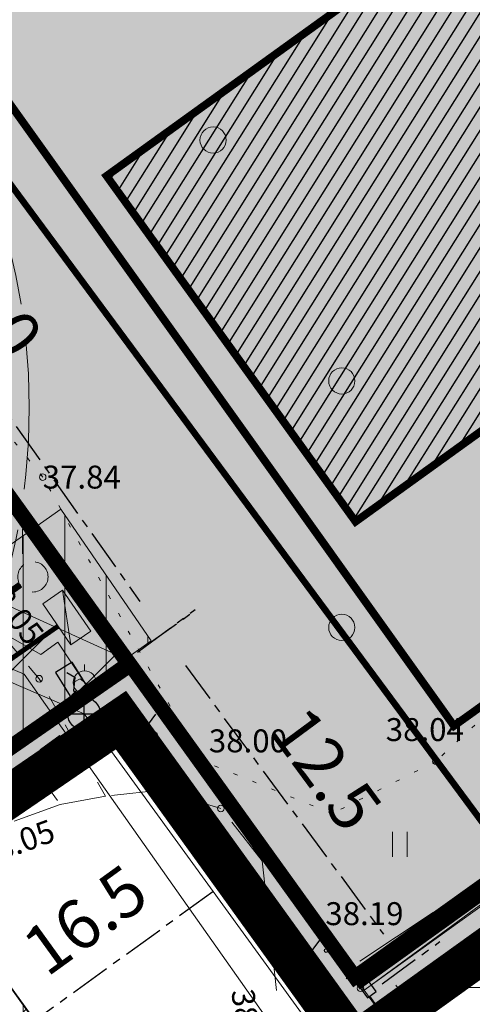
# Model space of a CAD drawing. Units: metres. Extents: x 547101 to 548315, y 6584138 to 6584954.
# Drawn here: x 547485 to 547499, y 6584599 to 6584630 of the extents above; entities that cross this region are included whole.
import ezdxf
from ezdxf.enums import TextEntityAlignment as Align

# ---------------------------------------------------------------- set-up
doc = ezdxf.new("R2010")
doc.units = ezdxf.units.M
for name, pattern in [('ASFBET', [2.5, 1.5, -1]), ('CENTER', [2, 1.25, -0.25, 0.25, -0.25]), ('DASHED', [0.75, 0.5, -0.25]), ('KATASTRIPIIR', [0.02, 0.01, 0.01]), ('KOLVIK', [1.25, 0.25, -1]), ('KRUUSKILL', [2, 1, -1]), ('MYYR', [0.02, 0.01, 0.01])]:
    doc.linetypes.add(name, pattern=pattern)
for name, color, linetype, lineweight in [('0kirjanurk', 7, 'Continuous', 50), ('OPT-DP-ala', 129, 'CENTER', 9), ('OPT-elekter', 167, 'Continuous', 9), ('OPT-ELliitumiskilp', 7, 'Continuous', 9), ('OPT-kinnistu piir', 19, 'Continuous', 0), ('OPT-plan-gaasitrass', 7, 'Continuous', 13), ('OPT-servituut-tehno-plan', 20, 'Continuous', 0), ('OPT_ATUGI_servituut', 6, 'Continuous', 0), ('OPT_tugi_servituut', 200, 'Continuous', 0), ('OPT_uus tee', 250, 'Continuous', 30)]:
    doc.layers.add(name, color=color, linetype=linetype, lineweight=lineweight)
for name, color, linetype in [('AED', 15, 'Continuous'), ('GKAEV', 7, 'Continuous'), ('GTRASS', 4, 'Continuous'), ('HALJASTUS', 3, 'Continuous'), ('HOONEDET', 7, 'Continuous'), ('KKAEV', 7, 'Continuous'), ('KORGUS', 34, 'Continuous'), ('KTRASS', 6, 'Continuous'), ('OPT-liitumispunkt', 7, 'Continuous'), ('OPT-maapealne hoonestusala', 7, 'CENTER'), ('OPT_piir', 1, 'Continuous'), ('OPT_tänavav', 5, 'Continuous'), ('OPT_veekaitsev', 172, 'DASHED'), ('PIIR', 26, 'Continuous'), ('POST', 12, 'Continuous'), ('PUU', 3, 'Continuous'), ('TEE', 7, 'Continuous'), ('VORK', 7, 'Continuous'), ('VTRASS', 5, 'Continuous')]:
    doc.layers.add(name, color=color, linetype=linetype)
doc.layers.add('OPT-uus-haljastus', color=7, linetype='Continuous', lineweight=0, true_color=0xdfff7f)
doc.styles.add('ARIAL', font='arial.ttf')
doc.styles.add('ITALIC', font='italic.shx')
doc.styles.add('romanc', font='romanc.shx')
doc.styles.add('romans', font='romans.shx')
doc.styles.get("Standard").update_dxf_attribs({"font": 'txt.shx'})
doc.styles.add('Style-arial', font='arial.ttf')
doc.styles.add('Style-INTL_ISO_ITALIC', font='INTL_ISO_ITALIC.shx')
doc.linetypes.add('-G-', pattern='A,10,-1.5,["G",romans,S=1.4,R=0,X=-0.7,Y=-0.7],-1.5,10,-3', length=26)
doc.linetypes.add('-K-', pattern='A,10,-1.5,["K",romans,S=1.4,R=0,X=-0.7,Y=-0.7],-1.5,10,-3', length=26)
doc.linetypes.add('-V-', pattern='A,10,-1.5,["V",romans,S=1.4,R=0,X=-0.7,Y=-0.7],-1.5,10,-3', length=26)
doc.linetypes.add('GAASITRASS 1', pattern='A,5,-2.5,["G1",Standard,S=1.5,R=0,X=-1,Y=-1],-3,7.5', length=18)
doc.linetypes.add('HEKK', pattern='A,0,[133,mkm.shx,S=0.6,R=0,X=0,Y=0],-2.5,[133,mkm.shx,S=0.3,R=0,X=0.3,Y=0],-2.5', length=5)
doc.linetypes.add('Kaabel uus1', pattern='A,12.7,-5.08,["W1",ARIAL,S=2.54,R=0,X=-2.54,Y=-1.27],-5.08', length=22.86)
doc.linetypes.add('LA2AED', pattern='A,1.5,[136,mkm.shx,S=0.5,R=0,X=0,Y=0],1.5', length=3)
doc.linetypes.add('LA_AED', pattern='A,2.5,[136,mkm.shx,S=0.8,R=0,X=0,Y=0],2.5', length=5)
doc.linetypes.add('VO_AED', pattern='A,2.5,[135,mkm.shx,S=0.6,R=0,X=0,Y=0],5,[135,mkm.shx,S=0.6,R=180,X=0,Y=0],2.5', length=10)
doc.dimstyles.new('ISO-25', dxfattribs={"dimtxt": 2.5, "dimasz": 2.5, "dimexe": 1.25, "dimexo": 0.625, "dimtad": 1, "dimtxsty": 'Standard', "dimcen": 2.5, "dimadec": 0, "dimazin": 0, "dimtfac": 1, "dimtmove": 0, "dimatfit": 3, "dimfxl": 1, "dimarcsym": 0})

# ---------------------------------------------------------------- blocks, each defined once
blk = doc.blocks.new('GAKAPP')
at = {"color": 0, "linetype": 'Continuous'}
for p, q in [((1.195, 0.597), (-1.195, 0.597)), ((-1.195, 0.597), (-1.195, -0.597)), ((-0.843, 0), (-0.337, 0.253)), ((-0.337, 0.253), (0.337, -0.253)), ((0.337, -0.253), (0.843, 0)), ((1.195, -0.597), (1.195, 0.597)), ((-1.195, -0.597), (1.195, -0.597))]:
    blk.add_line(p, q, dxfattribs=at)
blk = doc.blocks.new('KAKAEV')
at = {"color": 0, "linetype": 'Continuous'}
for p, q in [((0, -1), (0, 1)), ((-1, 0), (1, 0))]:
    blk.add_line(p, q, dxfattribs=at)
blk.add_circle((0, 0), 1, dxfattribs=at)
blk = doc.blocks.new('MURU_4')
at = {"color": 0, "linetype": 'Continuous'}
for p, q in [((-0.927, 1.213), (0, 0)), ((0, 0), (0.891, 1.213))]:
    blk.add_line(p, q, dxfattribs=at)
for centre in [(-0.802, 0), (0.856, 0)]:
    blk.add_circle(centre, 0.11, dxfattribs=at)
blk = doc.blocks.new('METS_2')
at = {"layer": 'HALJASTUS', "linetype": 'Continuous', "lineweight": 0}
blk.add_circle((0, 0), 0.8, dxfattribs=at)
blk = doc.blocks.new('HEIN_2')
at = {"layer": 'HALJASTUS', "linetype": 'Continuous', "lineweight": 0}
for p, q in [((-0.455, 0.761), (-0.455, -0.761)), ((0.455, 0.761), (0.455, -0.761))]:
    blk.add_line(p, q, dxfattribs=at)
blk = doc.blocks.new('RING02_4')
at = {"layer": 'KORGUS', "lineweight": 0}
blk.add_circle((0, 0), 0.2, dxfattribs=at)
blk = doc.blocks.new('RING02_5')
at = {"layer": 'KORGUS', "lineweight": 0, "ltscale": 0.5}
blk.add_circle((0, -0.003), 0.25, dxfattribs=at)
blk = doc.blocks.new('VKORIS_2')
at = {"layer": 'VORK', "linetype": 'Continuous', "lineweight": 0}
for p, q in [((0, 4), (0, -4)), ((-4, 0), (4, 0))]:
    blk.add_line(p, q, dxfattribs=at)
blk = doc.blocks.new('GAKAPE_3')
at = {"layer": 'GKAEV', "linetype": 'Continuous', "lineweight": 0}
for p, q in [((0, 0.7), (0, 1.095)), ((-0.693, 0), (-0.277, 0.208)), ((-0.277, 0.208), (0.277, -0.208)), ((-0.495, -0.495), (-0.774, -0.774)), ((0.277, -0.208), (0.693, 0)), ((0.495, -0.495), (0.774, -0.774))]:
    blk.add_line(p, q, dxfattribs=at)
blk.add_circle((0, 0), 0.7, dxfattribs=at)
blk = doc.blocks.new('*D49')
at = {"layer": 'Defpoints', "color": 0, "lineweight": 0, "transparency": 16777216}
for p in [(547497.421, 6584657.61), (547527.138, 6584622.3), (547524.537, 6584620.404)]:
    blk.add_point(p, dxfattribs=at)
at = {"layer": 'OPT-maapealne hoonestusala', "color": 0, "lineweight": -2, "transparency": 16777216}
for p, q in [((547497.926, 6584657.978), (547501.032, 6584660.242)), ((547500.728, 6584658.536), (547526.431, 6584623.269)), ((547525.043, 6584620.772), (547528.148, 6584623.036))]:
    blk.add_line(p, q, dxfattribs=at)
at = {"layer": 'OPT-maapealne hoonestusala', "color": 0, "lineweight": 0, "transparency": 16777216}
for points in [[(547500.89, 6584658.653), (547500.567, 6584658.418), (547500.022, 6584659.505)], [(547526.593, 6584623.387), (547526.269, 6584623.151), (547527.138, 6584622.3)]]:
    blk.add_solid(points, dxfattribs=at)
at = {"layer": 'OPT-maapealne hoonestusala', "color": 0, "transparency": 16777216, "insert": (547514.704, 6584641.722), "char_height": 1.5, "attachment_point": 5, "rotation": 306.0851, "style": 'Style-arial'}
blk.add_mtext('46.0', dxfattribs=at)
blk = doc.blocks.new('*D50')
at = {"layer": 'Defpoints', "color": 0, "lineweight": 0, "transparency": 16777216}
for p in [(547475.37, 6584628.67), (547489.828, 6584610.794), (547488.723, 6584610.013)]:
    blk.add_point(p, dxfattribs=at)
at = {"layer": 'OPT-maapealne hoonestusala', "color": 0, "lineweight": -2, "transparency": 16777216}
for p, q in [((547475.88, 6584629.031), (547477.603, 6584630.249)), ((547477.275, 6584628.547), (547489.135, 6584611.774)), ((547489.233, 6584610.374), (547490.848, 6584611.516))]:
    blk.add_line(p, q, dxfattribs=at)
at = {"layer": 'OPT-maapealne hoonestusala', "color": 0, "lineweight": 0, "transparency": 16777216}
for points in [[(547477.438, 6584628.663), (547477.112, 6584628.432), (547476.582, 6584629.527)], [(547489.298, 6584611.889), (547488.972, 6584611.659), (547489.828, 6584610.794)]]:
    blk.add_solid(points, dxfattribs=at)
at = {"layer": 'OPT-maapealne hoonestusala', "color": 0, "transparency": 16777216, "insert": (547484.341, 6584620.964), "char_height": 1.5, "attachment_point": 5, "rotation": 305.263, "style": 'Style-arial'}
blk.add_mtext('22.0', dxfattribs=at)
blk = doc.blocks.new('*D54')
at = {"layer": 'Defpoints', "color": 0, "lineweight": 0, "transparency": 16777216}
for p in [(547488.752, 6584610), (547493.007, 6584604.11), (547475.393, 6584600.349)]:
    blk.add_point(p, dxfattribs=at)
at = {"layer": 'OPT-maapealne hoonestusala', "color": 0, "lineweight": -2, "transparency": 16777216}
for p, q in [((547489.118, 6584609.494), (547493.739, 6584603.097)), ((547480.621, 6584595.162), (547492.035, 6584603.408)), ((547475.759, 6584599.843), (547480.38, 6584593.446))]:
    blk.add_line(p, q, dxfattribs=at)
at = {"layer": 'OPT-maapealne hoonestusala', "color": 0, "lineweight": 0, "transparency": 16777216}
for points in [[(547491.918, 6584603.57), (547492.152, 6584603.246), (547493.007, 6584604.11)], [(547480.504, 6584595.324), (547480.738, 6584595), (547479.648, 6584594.459)]]:
    blk.add_solid(points, dxfattribs=at)
at = {"layer": 'OPT-maapealne hoonestusala', "color": 0, "transparency": 16777216, "insert": (547487.578, 6584601.904), "char_height": 1.5, "attachment_point": 5, "rotation": 35.8463, "style": 'Style-arial'}
blk.add_mtext('16.5', dxfattribs=at)
blk = doc.blocks.new('liitumine')
at = {"layer": '0kirjanurk', "linetype": 'DASHED', "lineweight": 9, "true_color": 0xffffff}
h = blk.add_hatch(color=7, dxfattribs=at)
edge = h.paths.add_edge_path()
edge.add_arc((538912.805, 6582135.388), 0.308, 0, 360)
at = {"layer": '0kirjanurk', "linetype": 'DASHED', "lineweight": 9}
h = blk.add_hatch(color=256, dxfattribs=at)
edge = h.paths.add_edge_path()
edge.add_arc((538912.805, 6582135.388), 0.134, 0, 360)
blk.add_circle((538912.805, 6582135.388), 0.308, dxfattribs=at)
blk = doc.blocks.new('EL-kilp')
at = {"layer": 'OPT-ELliitumiskilp', "ltscale": 0.5}
blk.add_hatch(color=0, dxfattribs=at).paths.add_polyline_path([(1.905, 0), (0, 0.918), (0, 0)])
at = {"layer": 'OPT-ELliitumiskilp', "color": 0, "ltscale": 0.5}
blk.add_line((1.905, 0), (0, 0.918), dxfattribs=at)
blk.add_lwpolyline([(1.905, 0), (0, 0), (0, 0.918), (1.905, 0.918)], close=True, dxfattribs=at)
blk = doc.blocks.new('*D77')
at = {"layer": 'Defpoints', "color": 0, "lineweight": 0, "transparency": 16777216}
for p in [(547488.561, 6584609.86), (547497.284, 6584600.658), (547496.033, 6584599.734)]:
    blk.add_point(p, dxfattribs=at)
at = {"layer": 'OPT-maapealne hoonestusala', "color": 0, "lineweight": -2, "transparency": 16777216}
for p, q in [((547489.064, 6584610.231), (547490.819, 6584611.526)), ((547490.525, 6584609.818), (547496.572, 6584601.623)), ((547496.536, 6584600.105), (547498.29, 6584601.4))]:
    blk.add_line(p, q, dxfattribs=at)
at = {"layer": 'OPT-maapealne hoonestusala', "color": 0, "lineweight": 0, "transparency": 16777216}
for points in [[(547490.686, 6584609.937), (547490.364, 6584609.699), (547489.813, 6584610.784)], [(547496.733, 6584601.742), (547496.411, 6584601.504), (547497.284, 6584600.658)]]:
    blk.add_solid(points, dxfattribs=at)
at = {"layer": 'OPT-maapealne hoonestusala', "color": 0, "transparency": 16777216, "insert": (547494.668, 6584606.546), "char_height": 1.5, "attachment_point": 5, "rotation": 306.4213, "style": 'Style-arial'}
blk.add_mtext('12.5', dxfattribs=at)

msp = doc.modelspace()

# ---------------------------------------------------------------- hatches: boundary and pattern name
at = {"layer": 'HOONEDET'}
h = msp.add_hatch(dxfattribs=at)
h.set_pattern_fill('ANSI31', color=30, scale=0.12, angle=12.8917, style=0)
h.set_pattern_definition([(57.8917013206, (120.61192, 92.07427), (-0.322724124087, 0.20250960405), [])])
h.paths.add_polyline_path([(547495.719, 6584614.211), (547507.89, 6584622.978), (547500.291, 6584633.527), (547488.12, 6584624.759)])
at = {"layer": 'OPT-servituut-tehno-plan', "lineweight": 5}
h = msp.add_hatch(dxfattribs=at)
h.set_pattern_fill('ANSI31', color=1, scale=0.4, angle=45, style=0)
h.paths.add_polyline_path([(547474.485, 6584599.903), (547471.584, 6584603.934), (547486.72, 6584614.588), (547489.482, 6584610.573)])
at = {"layer": 'OPT-servituut-tehno-plan', "lineweight": 0, "ltscale": 50, "true_color": 0xe00000}
h = msp.add_hatch(dxfattribs=at)
h.set_pattern_fill('ANSI31', color=12, scale=0.3, angle=45)
h.paths.add_polyline_path([(547480.04, 6584603.755), (547492.463, 6584586.381), (547494.092, 6584587.543), (547481.7, 6584604.871)])
at = {"layer": 'OPT-uus-haljastus', "linetype": 'LA2AED', "lineweight": 0, "ltscale": 50, "true_color": 0xfdffd3}
h = msp.add_hatch(color=7, dxfattribs=at)
h.dxf.hatch_style = 1
h.paths.add_polyline_path([(547387.762, 6584657.373), (547411.267, 6584656.384), (547463.819, 6584673.874), (547614.101, 6584721.3), (547641.554, 6584682.641), (547682.714, 6584712.1), (547720.803, 6584659.206), (547725.537, 6584652.554), (547716.673, 6584646.18), (547661.827, 6584606.572), (547609.462, 6584679.854), (547495.687, 6584598.275), (547488.558, 6584608.156), (547442.422, 6584576.622), (547396.991, 6584641.463), (547387.638, 6584645.718)])
edge = h.paths.add_edge_path(flags=16)
edge.add_line((547524.249, 6584620.67), (547609.635, 6584681.246))
edge.add_line((547609.635, 6584681.246), (547613.814, 6584675.552))
edge.add_line((547613.814, 6584675.552), (547633.999, 6584690.696))
edge.add_line((547633.999, 6584690.696), (547613.69, 6584719.096))
edge.add_line((547613.69, 6584719.096), (547410.868, 6584654.411))
edge.add_line((547410.868, 6584654.411), (547389.585, 6584655.965))
edge.add_line((547389.585, 6584655.965), (547389.57, 6584655.798))
h = msp.add_hatch(color=7, dxfattribs=at)
h.dxf.hatch_style = 1
h.paths.add_polyline_path([(547495.698, 6584600.315), (547468.835, 6584637.669), (547497.447, 6584657.759), (547524.212, 6584620.693)])
at = {"layer": 'OPT_tugi_servituut', "linetype": 'Continuous', "lineweight": 0}
h = msp.add_hatch(dxfattribs=at)
h.set_pattern_fill('ANSI31', color=6, scale=0.6, style=0)
h.paths.add_polyline_path([(547480.332, 6584603.346), (547482.558, 6584600.246), (547490.223, 6584589.623), (547492.455, 6584586.393), (547494.1, 6584587.531), (547491.857, 6584590.777), (547484.182, 6584601.414), (547480.808, 6584606.114), (547467.655, 6584596.958), (547456.889, 6584589.312), (547449.851, 6584585.234), (547448.556, 6584585.205), (547447.91, 6584585.528), (547435.215, 6584604.131), (547425.414, 6584619.496), (547417.335, 6584632.3), (547412.198, 6584639.774), (547411.486, 6584641.567), (547410.746, 6584651.356), (547409.879, 6584662.834), (547409.479, 6584675.105), (547409.328, 6584677.69), (547407.332, 6584677.574), (547407.481, 6584675.015), (547407.881, 6584662.726), (547408.752, 6584651.206), (547409.514, 6584641.113), (547410.422, 6584638.826), (547415.665, 6584631.2), (547423.726, 6584618.424), (547433.545, 6584603.029), (547446.55, 6584583.972), (547448.104, 6584583.195), (547450.409, 6584583.246), (547457.971, 6584587.628), (547468.805, 6584595.322)])
h = msp.add_hatch(dxfattribs=at)
h.set_pattern_fill('ANSI31', color=6, scale=0.6, style=0)
h.paths.add_polyline_path([(547488.722, 6584610.013), (547475.484, 6584616.017), (547472.092, 6584619.983), (547465.857, 6584615.814), (547472.003, 6584612.82), (547479.503, 6584609.587), (547484.935, 6584607.032)])
at = {"layer": 'OPT_tänavav', "lineweight": 0, "ltscale": 50}
h = msp.add_hatch(dxfattribs=at)
h.set_pattern_fill('AR-SAND', color=94, scale=0.3)
h.paths.add_polyline_path([(547485.2, 6584607.605), (547476.9, 6584618.598), (547476.534, 6584619.744), (547476.425, 6584620.89), (547476.76, 6584622.011), (547477.301, 6584623.004), (547478.06, 6584623.735), (547478.611, 6584624.105), (547488.671, 6584610.026)])
at = {"layer": 'PUU', "linetype": 'LA2AED', "lineweight": 0, "ltscale": 50}
h = msp.add_hatch(dxfattribs=at)
h.set_pattern_fill('DASH', color=96, scale=0.04)
h.paths.add_polyline_path([(547485.2, 6584607.605), (547476.9, 6584618.598), (547476.534, 6584619.744), (547476.425, 6584620.89), (547476.76, 6584622.011), (547477.301, 6584623.004), (547478.06, 6584623.735), (547478.611, 6584624.105), (547488.671, 6584610.026)])

# ---------------------------------------------------------------- linework, layer by layer
at = {"layer": 'AED', "linetype": 'VO_AED', "lineweight": 0, "ltscale": 0.5}
msp.add_line((547496.207, 6584600.08), (547503.612, 6584605.514), dxfattribs=at)
at = {"layer": 'AED', "linetype": 'LA_AED', "lineweight": 0, "ltscale": 0.5}
msp.add_lwpolyline([(547496.154, 6584599.733), (547497.889, 6584597.315)], dxfattribs=at)
at = {"layer": 'AED', "linetype": 'MYYR'}
msp.add_3dface([(547496.083, 6584599.682), (547496.353, 6584599.876), (547496.138, 6584600.175), (547495.868, 6584599.98)], dxfattribs=at)
at = {"layer": 'GTRASS', "linetype": '-G-', "lineweight": 0, "ltscale": 0.5, "flags": 128}
for points in [[(547374.215, 6584651.762), (547384.53, 6584649.41), (547397.39, 6584645.59), (547405.12, 6584644.28), (547416.01, 6584640.92), (547421.24, 6584639.48), (547432.14, 6584635.14), (547445.76, 6584628.91), (547454.78, 6584623.96), (547458.65, 6584623.14), (547464.31, 6584623.43), (547469.99, 6584622.89), (547473.63, 6584616.99), (547476.42, 6584615.68), (547486.113, 6584610.153), (547486.631, 6584610.535), (547487.449, 6584609.307), (547487.574, 6584609.146)], [(547488.84, 6584607.16), (547488.84, 6584607.16), (547499.266, 6584592.804), (547500.006, 6584591.759)]]:
    msp.add_lwpolyline(points, dxfattribs=at)
at = {"layer": 'HALJASTUS', "linetype": 'HEKK', "lineweight": 0, "ltscale": 0.5}
msp.add_line((547496.95, 6584600.073), (547501.82, 6584593.309), dxfattribs=at)
at = {"layer": 'HALJASTUS', "linetype": 'KOLVIK', "lineweight": 0, "ltscale": 0.5}
msp.add_lwpolyline([(547507.14, 6584615.243), (547498.175, 6584606.9), (547495.007, 6584605.303), (547490.968, 6584606.94), (547486.175, 6584615.57), (547473.878, 6584630.77), (547467.192, 6584625.554), (547460.453, 6584626.489), (547450.45, 6584630.47), (547428.449, 6584637.464), (547415.998, 6584640.701), (547409.44, 6584646.91), (547401.69, 6584660.084), (547395.092, 6584665.816), (547400.543, 6584672.301), (547417.036, 6584678.36), (547424.649, 6584676.993), (547442.496, 6584674.17), (547454.808, 6584672.56), (547461.708, 6584697.289)], dxfattribs=at)
at = {"layer": 'HALJASTUS', "linetype": 'HEKK', "lineweight": 0, "ltscale": 0.5}
msp.add_lwpolyline([(547498.089, 6584602.29), (547495.846, 6584600.805)], dxfattribs=at)
at = {"layer": 'HALJASTUS', "linetype": 'HEKK', "flags": 128}
msp.add_lwpolyline([(547495.437, 6584600.267), (547495.683, 6584600.445)], dxfattribs=at)
at = {"layer": 'KORGUS', "lineweight": 0, "ltscale": 0.5}
msp.add_circle((547491.608, 6584605.458), 0.1, dxfattribs=at)
at = {"layer": 'KTRASS', "linetype": '-K-', "lineweight": 0, "ltscale": 0.5}
for points in [[(547465.76, 6584617.69), (547487.432, 6584608.347)], [(547498.22, 6584593.495), (547487.432, 6584608.347)]]:
    msp.add_lwpolyline(points, dxfattribs=at)
at = {"layer": 'OPT-DP-ala', "color": 7, "ltscale": 6, "const_width": 1.3}
msp.add_lwpolyline([(547387.762, 6584657.373), (547411.267, 6584656.384), (547463.819, 6584673.874), (547614.101, 6584721.3), (547641.554, 6584682.641), (547682.714, 6584712.1), (547720.803, 6584659.206), (547725.537, 6584652.554), (547716.673, 6584646.18), (547661.827, 6584606.572), (547609.462, 6584679.854), (547495.687, 6584598.275), (547488.558, 6584608.156), (547442.422, 6584576.622), (547396.991, 6584641.463), (547387.638, 6584645.718)], close=True, dxfattribs=at)
at = {"layer": 'OPT-elekter', "color": 1, "linetype": 'Kaabel uus1', "ltscale": 0.4, "const_width": 0.15, "flags": 128}
msp.add_lwpolyline([(547474.866, 6584602.822), (547486.65, 6584611.03)], dxfattribs=at)
at = {"layer": 'OPT-kinnistu piir', "color": 7, "linetype": 'DASHED', "lineweight": 0, "ltscale": 5, "const_width": 0.2, "flags": 128}
msp.add_lwpolyline([(547506.088, 6584596.252), (547473.154, 6584640.765)], dxfattribs=at)
at = {"layer": 'OPT-maapealne hoonestusala', "color": 18, "ltscale": 5, "true_color": 0x000000, "const_width": 0.24}
msp.add_lwpolyline([(547498.723, 6584607.98), (547481.011, 6584632.777), (547499.731, 6584646.074), (547517.452, 6584621.401)], close=True, dxfattribs=at)
at = {"layer": 'OPT-maapealne hoonestusala', "linetype": 'Continuous', "const_width": 0.24}
msp.add_lwpolyline([(547495.719, 6584614.211), (547507.89, 6584622.978), (547500.291, 6584633.527), (547488.12, 6584624.759)], close=True, dxfattribs=at)
at = {"layer": 'OPT-plan-gaasitrass', "color": 132, "linetype": 'GAASITRASS 1', "ltscale": 0.7, "const_width": 0.2}
msp.add_lwpolyline([(547474.128, 6584604.281), (547485.479, 6584612.28)], dxfattribs=at)
at = {"layer": 'OPT-servituut-tehno-plan', "linetype": 'Continuous', "lineweight": 0, "ltscale": 50, "flags": 128}
msp.add_lwpolyline([(547474.485, 6584599.903), (547471.584, 6584603.934), (547486.72, 6584614.588), (547489.482, 6584610.573), (547474.485, 6584599.903)], dxfattribs=at)
at = {"layer": 'OPT-servituut-tehno-plan', "color": 12, "lineweight": 0, "ltscale": 50, "true_color": 0xe00000, "flags": 128}
msp.add_lwpolyline([(547480.04, 6584603.755), (547492.463, 6584586.381), (547494.092, 6584587.543), (547481.7, 6584604.871), (547480.04, 6584603.755)], dxfattribs=at)
at = {"layer": 'OPT_ATUGI_servituut', "linetype": 'Continuous', "lineweight": 0, "ltscale": 50, "flags": 128}
msp.add_lwpolyline([(547488.722, 6584610.013), (547475.484, 6584616.017), (547472.092, 6584619.983), (547465.857, 6584615.814), (547472.003, 6584612.82), (547479.503, 6584609.587), (547484.935, 6584607.032), (547484.935, 6584607.032), (547484.935, 6584607.032), (547488.722, 6584610.013)], close=True, dxfattribs=at)
at = {"layer": 'OPT_piir', "linetype": 'Continuous', "lineweight": 0, "const_width": 0.45, "flags": 128}
for points in [[(547495.698, 6584600.315), (547468.835, 6584637.669), (547497.447, 6584657.759), (547524.212, 6584620.693), (547495.698, 6584600.315)], [(547457.402, 6584608.531), (547453.436, 6584614.065), (547475.409, 6584628.527), (547488.818, 6584609.82), (547475.32, 6584600.465), (547465.524, 6584614.025), (547457.402, 6584608.531)]]:
    msp.add_lwpolyline(points, dxfattribs=at)
at = {"layer": 'OPT_tugi_servituut', "color": 6, "linetype": 'Continuous', "lineweight": 0, "flags": 128}
msp.add_lwpolyline([(547409.328, 6584677.69), (547409.479, 6584675.105), (547409.879, 6584662.834), (547410.746, 6584651.356), (547411.486, 6584641.567), (547412.198, 6584639.774), (547417.335, 6584632.3), (547425.414, 6584619.496), (547435.215, 6584604.131), (547447.91, 6584585.528), (547448.556, 6584585.205), (547449.851, 6584585.234), (547456.889, 6584589.312), (547467.655, 6584596.958), (547480.808, 6584606.114), (547484.182, 6584601.414), (547491.857, 6584590.777), (547494.1, 6584587.531)], dxfattribs=at)
at = {"layer": 'OPT_uus tee', "linetype": 'Continuous', "lineweight": 0, "ltscale": 5, "flags": 128}
msp.add_lwpolyline([(547485.2, 6584607.605), (547476.9, 6584618.598), (547476.534, 6584619.744), (547476.425, 6584620.89), (547476.76, 6584622.011), (547477.301, 6584623.004), (547478.06, 6584623.735), (547478.611, 6584624.105), (547488.671, 6584610.026), (547485.2, 6584607.605)], dxfattribs=at)
at = {"layer": 'OPT_veekaitsev', "color": 240, "linetype": 'DASHED', "lineweight": 0, "ltscale": 5}
msp.add_circle((547465.76, 6584617.69), 20, dxfattribs=at)
at = {"layer": 'PIIR', "color": 36, "linetype": 'KATASTRIPIIR', "lineweight": 0, "const_width": 0.2}
msp.add_lwpolyline([(547613.798, 6584719.276), (547498.778, 6584682.806), (547431.608, 6584661.506), (547412.728, 6584654.526), (547389.238, 6584655.946), (547389.258, 6584653.756), (547389.308, 6584646.726), (547399.168, 6584642.596), (547444.726, 6584578.427), (547446.958, 6584580.016), (547478.998, 6584603.006), (547488.748, 6584610.006), (547495.868, 6584600.076), (547524.308, 6584620.476), (547552.748, 6584640.886), (547581.188, 6584661.286)], dxfattribs=at)
at = {"layer": 'PIIR', "color": 36, "linetype": 'KATASTRIPIIR', "lineweight": 0}
msp.add_lwpolyline([(547604.61, 6584628.62), (547576.17, 6584608.22), (547547.73, 6584587.82), (547519.29, 6584567.42), (547495.98, 6584599.92), (547488.86, 6584609.85), (547479.11, 6584602.85), (547498.83, 6584575.36), (547522.15, 6584542.86), (547542.55, 6584514.42), (547562.95, 6584485.98), (547583.35, 6584457.54)], dxfattribs=at)
msp.add_3dface([(547524.42, 6584620.32), (547495.98, 6584599.92), (547519.29, 6584567.42), (547547.73, 6584587.82)], dxfattribs=at)
at = {"layer": 'TEE', "linetype": 'KRUUSKILL', "lineweight": 0, "ltscale": 0.5}
for points in [[(547407.53, 6584645.408), (547406.571, 6584645.052), (547409.817, 6584641.585), (547414.495, 6584638.622), (547428.241, 6584633.65), (547437.933, 6584630.398), (547448.474, 6584626.53), (547455.637, 6584623.815), (547463.75, 6584622.661), (547470.074, 6584622.228), (547472.286, 6584621.523), (547474.794, 6584619.741), (547478.643, 6584615.881), (547484.55, 6584608.529), (547486.708, 6584605.584)], [(547488.083, 6584605.831), (547486.062, 6584609.419), (547479.896, 6584616.775), (547475.761, 6584621.146), (547473.778, 6584622.295), (547470.084, 6584623.598), (547467.976, 6584623.702), (547463.558, 6584623.909), (547455.391, 6584625.221), (547449.347, 6584627.388), (547438.199, 6584631.94), (547428.935, 6584634.993), (547415.015, 6584639.451), (547410.303, 6584642.885), (547407.53, 6584645.408)]]:
    msp.add_lwpolyline(points, dxfattribs=at)
at = {"layer": 'TEE', "linetype": 'ASFBET', "lineweight": 0}
msp.add_lwpolyline([(547498.149, 6584590.436), (547496.477, 6584592.766), (547494.145, 6584596.091), (547493.576, 6584597.424), (547492.869, 6584603.863), (547491.608, 6584605.458), (547489.761, 6584606.023), (547488.083, 6584605.831), (547486.708, 6584605.584), (547485.106, 6584605.001), (547483.29, 6584603.299), (547482.419, 6584600.17), (547483.686, 6584598.5), (547486.295, 6584594.886), (547490.607, 6584589.245), (547492.583, 6584586.467)], dxfattribs=at)
at = {"layer": 'VTRASS', "linetype": '-V-', "lineweight": 0, "ltscale": 0.5}
for points in [[(547373.302, 6584647.357), (547375.651, 6584650.558), (547382.483, 6584649.023), (547387.122, 6584649.026), (547400.457, 6584645.34), (547421.505, 6584639.77), (547440.068, 6584631.94), (547450.175, 6584626.829), (547459.52, 6584621.37), (547463.72, 6584623.168), (547469.867, 6584620.544), (547471.194, 6584615.663), (547485.602, 6584609.556), (547486.447, 6584608.358)], [(547486.447, 6584608.358), (547497.404, 6584592.814), (547523.695, 6584557.996)]]:
    msp.add_lwpolyline(points, dxfattribs=at)

# ---------------------------------------------------------------- block references
at = {"layer": 'GKAEV', "linetype": 'Continuous', "lineweight": 0, "xscale": 0.5, "yscale": 0.5}
msp.add_blockref('GAKAPE_3', (547487.449, 6584609.307), dxfattribs=at)
at = {"layer": 'HALJASTUS', "linetype": 'Continuous', "lineweight": 0, "xscale": 0.5, "yscale": 0.5}
for name, p in [('METS_2', (547491.371, 6584625.854)), ('METS_2', (547495.299, 6584618.505)), ('HEIN_2', (547485.327, 6584613.608)), ('METS_2', (547495.299, 6584610.984)), ('HEIN_2', (547497.071, 6584604.362))]:
    msp.add_blockref(name, p, dxfattribs=at)
at = {"layer": 'HALJASTUS', "linetype": 'Continuous', "xscale": 0.5, "yscale": 0.5, "zscale": 0.5}
for p in [(547489.18, 6584607.73), (547494.395, 6584601.123)]:
    msp.add_blockref('MURU_4', p, dxfattribs=at)
at = {"layer": 'KKAEV', "linetype": 'Continuous', "xscale": 0.5, "yscale": 0.5, "zscale": 0.5}
msp.add_blockref('KAKAEV', (547487.432, 6584608.347), dxfattribs=at)
at = {"layer": 'KORGUS', "lineweight": 0, "xscale": 0.5, "yscale": 0.5}
for p in [(547486.17, 6584615.57), (547490.96, 6584606.94), (547498.17, 6584606.9), (547495.868, 6584599.98)]:
    msp.add_blockref('RING02_4', p, dxfattribs=at)
at = {"layer": 'KORGUS', "lineweight": 0, "ltscale": 0.5, "xscale": 0.4081621249091959, "yscale": 0.4081621249091959}
msp.add_blockref('RING02_5', (547486.06, 6584609.42), dxfattribs=at)
at = {"layer": 'OPT-ELliitumiskilp', "lineweight": 9, "xscale": 0.8, "yscale": 0.8, "zscale": 0.8, "rotation": 304.4320418202398}
msp.add_blockref('EL-kilp', (547486.17, 6584611.708), dxfattribs=at)
at = {"layer": 'OPT-liitumispunkt', "color": 3, "lineweight": 35, "xscale": 1.5, "yscale": 1.5, "zscale": 1.5}
msp.add_blockref('liitumine', (-260883.337, -3288590.556), dxfattribs=at)
at = {"layer": 'POST', "xscale": 0.5, "yscale": 0.5, "zscale": 0.5, "rotation": 301.7544045286276}
msp.add_blockref('GAKAPP', (547487.13, 6584609.254), dxfattribs=at)
at = {"layer": 'VORK', "linetype": 'Continuous', "lineweight": 0, "xscale": 0.5, "yscale": 0.5}
msp.add_blockref('VKORIS_2', (547500, 6584600), dxfattribs=at)

# ---------------------------------------------------------------- texts
at = {"layer": 'KORGUS', "lineweight": 0, "style": 'Style-INTL_ISO_ITALIC'}
for s, p in [('37.84', (547486.17, 6584615.57)), ('38.04', (547496.64, 6584607.866)), ('38.00', (547491.241, 6584607.522)), ('38.19', (547494.797, 6584602.25))]:
    msp.add_text(s, height=0.7, dxfattribs=at).set_placement(p, align=Align.MIDDLE_LEFT)
at = {"layer": 'KORGUS', "lineweight": 0, "style": 'Style-INTL_ISO_ITALIC', "width": 0.999953}
msp.add_text('38.05', height=0.7, rotation=307.6831, dxfattribs=at).set_placement((547484.522, 6584612.484), align=Align.MIDDLE_LEFT)
at = {"layer": 'KORGUS', "lineweight": 0, "char_height": 0.7, "attachment_point": 1, "line_spacing_factor": 0.6, "style": 'ITALIC'}
for s, insert, rotation in [('\\FINTL_ISO_ITALIC; 38.02', (547490.587, 6584606.285), 307.622), ('\\FINTL_ISO_ITALIC; 38.05', (547483.927, 6584604.258), 19.9786), ('\\FINTL_ISO_ITALIC; 38.12', (547492.587, 6584600.203), 277.7878)]:
    msp.add_mtext(s, dxfattribs=dict(at, insert=insert, rotation=rotation))
at = {"layer": 'TEE', "linetype": 'Continuous', "insert": (547486.696, 6584606.997), "char_height": 0.7, "attachment_point": 5, "rotation": 305.9466, "line_spacing_factor": 0.6, "style": 'romanc'}
msp.add_mtext('\\FINTL_ISO;kill', dxfattribs=at)

# ---------------------------------------------------------------- dimensions: what is measured, and where the dimension line sits
at = {"layer": 'OPT-maapealne hoonestusala', "color": 7}
dim = msp.add_aligned_dim(p1=(547497.421, 6584657.61), p2=(547524.537, 6584620.404), distance=3.218, text='46.0', dimstyle='ISO-25', override={"dimtxt": 1.5, "dimasz": 1.2, "dimtxsty": 'Style-arial'}, dxfattribs=at)
dim.commit()
dim.dimension.update_dxf_attribs({"geometry": '*D49', "text_midpoint": (547514.704, 6584641.722)})
at = {"layer": 'OPT-maapealne hoonestusala', "color": 18, "true_color": 0x000000}
dim = msp.add_linear_dim(base=(547489.828, 6584610.794), p1=(547475.37, 6584628.67), p2=(547488.723, 6584610.013), angle=125.263, text='22.0', dimstyle='ISO-25', override={"dimtxt": 1.5, "dimasz": 1.2, "dimtxsty": 'Style-arial'}, dxfattribs=at)
dim.commit()
dim.dimension.update_dxf_attribs({"geometry": '*D50', "text_midpoint": (547484.341, 6584620.964)})
dim = msp.add_aligned_dim(p1=(547488.561, 6584609.86), p2=(547496.033, 6584599.734), distance=1.555, text='12.5', dimstyle='ISO-25', override={"dimtxt": 1.5, "dimasz": 1.2, "dimtxsty": 'Style-arial'}, dxfattribs=at)
dim.commit()
dim.dimension.update_dxf_attribs({"geometry": '*D77', "text_midpoint": (547494.668, 6584606.546)})
at = {"layer": 'OPT-maapealne hoonestusala', "color": 7}
dim = msp.add_linear_dim(base=(547493.007, 6584604.11), p1=(547475.393, 6584600.349), p2=(547488.752, 6584610), angle=35.8463, text='16.5', dimstyle='ISO-25', override={"dimtxt": 1.5, "dimasz": 1.2, "dimtxsty": 'Style-arial'}, dxfattribs=at)
dim.commit()
dim.dimension.update_dxf_attribs({"geometry": '*D54', "text_midpoint": (547488.393, 6584600.777), "dimtype": 161})

doc.saveas('drawing.dxf')
